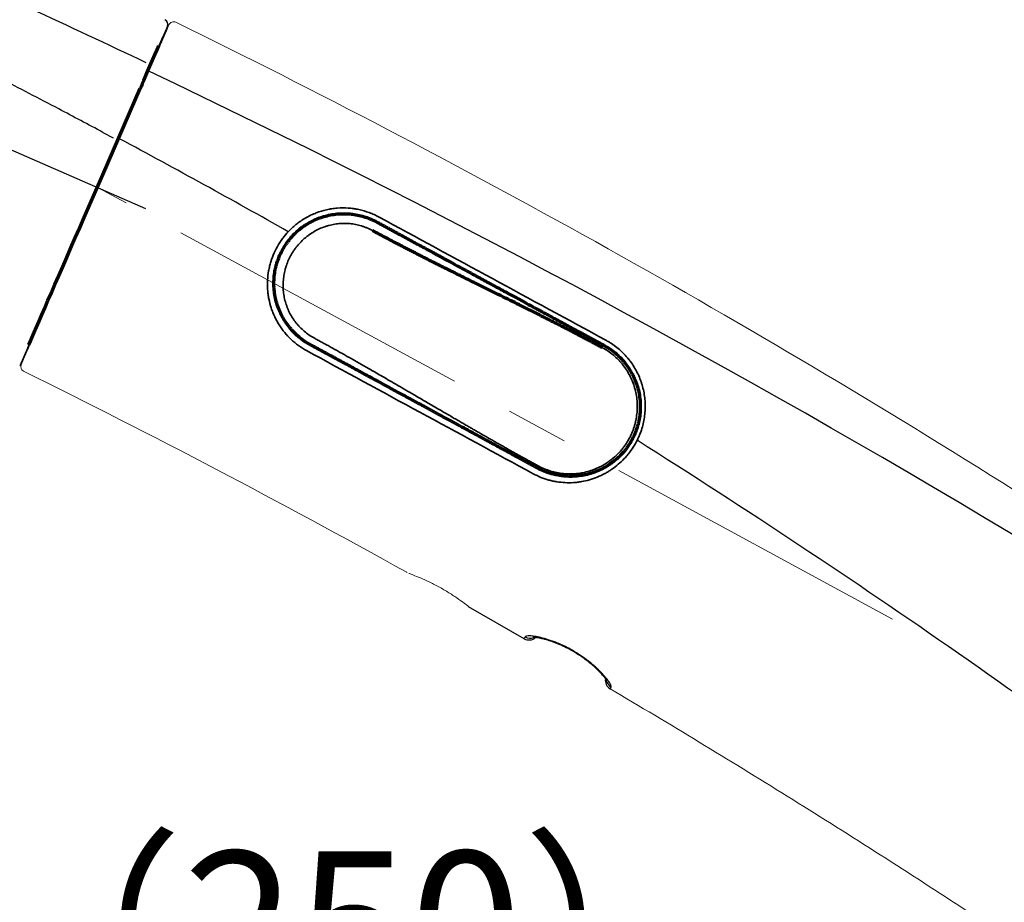
# Model space of a CAD drawing. Extents: x -1050 to 1050, y -742 to 742.
# Drawn here: x 29 to 128, y 112 to 200 of the extents above; entities that cross this region are included whole.
import ezdxf

# ---------------------------------------------------------------- set-up
doc = ezdxf.new("R2010")
doc.units = 0
doc.header["$LTSCALE"] = 25
doc.linetypes.add('CENTER', pattern=[2, 1.25, -0.25, 0.25, -0.25])
doc.layers.get('0').update_dxf_attribs({"linetype": 'CONTINUOUS'})
doc.layers.get('DEFPOINTS').update_dxf_attribs({"linetype": 'CONTINUOUS'})
for name, color, linetype in [('200407', 7, 'CONTINUOUS'), ('203861', 7, 'CONTINUOUS'), ('352202', 7, 'CONTINUOUS'), ('422922', 7, 'CONTINUOUS'), ('BALN', 7, 'CONTINUOUS')]:
    doc.layers.add(name, color=color, linetype=linetype)
doc.styles.add('BIGFONT', font='ROMANS.shx', dxfattribs={"width": 0.833, "bigfont": 'bigfont.shx'})
doc.dimstyles.new('ITM', dxfattribs={"dimscale": 5, "dimtxt": 3, "dimasz": 1.5, "dimexe": 2, "dimexo": 0, "dimgap": 0.6, "dimtad": 3, "dimdec": 8, "dimdsep": 46, "dimtxsty": 'BIGFONT', "dimblk": 'OPEN', "dimblk1": 'OPEN', "dimblk2": 'OPEN', "dimsah": 1, "dimcen": 0, "dimclrd": 4, "dimclre": 4, "dimclrt": 256, "dimadec": 8, "dimazin": 2, "dimtp": 495, "dimtfac": 1, "dimtdec": 3, "dimtmove": 0, "dimatfit": 3, "dimldrblk": 'OPEN', "dimfxl": 1, "dimarcsym": 0})

# ---------------------------------------------------------------- blocks, each defined once
blk = doc.blocks.new('_OPEN')
at = {"color": 0, "linetype": 'ByBlock'}
for p, q in [((-1, 0.167), (0, 0)), ((0, 0), (-1, -0.167)), ((0, 0), (-1, 0))]:
    blk.add_line(p, q, dxfattribs=at)
blk = doc.blocks.new('*D12')
at = {"layer": 'BALN', "color": 4, "lineweight": -2}
for p, q in [((-44.754, 181.249), (-169.673, 181.249)), ((-159.673, 173.749), (-159.673, 37.963)), ((179.72, 30.463), (-169.673, 30.463))]:
    blk.add_line(p, q, dxfattribs=at)
at = {"layer": 'DEFPOINTS', "color": 0}
for p in [(-44.754, 181.249), (-159.673, 30.463), (179.72, 30.463)]:
    blk.add_point(p, dxfattribs=at)
at = {"layer": 'BALN', "color": 4, "lineweight": -2, "xscale": 7.5, "yscale": 7.5, "zscale": 7.5}
for p, rotation in [((-159.673, 181.249), 90), ((-159.673, 30.463), 270)]:
    blk.add_blockref('_OPEN', p, dxfattribs=dict(at, rotation=rotation))
at = {"layer": 'BALN', "insert": (-170.173, 100.169), "char_height": 15, "attachment_point": 5, "rotation": 90, "style": 'BIGFONT'}
blk.add_mtext('（151）', dxfattribs=at)
blk = doc.blocks.new('*D13')
at = {"layer": 'BALN', "color": 4, "lineweight": -2}
for p, q in [((91.42, 232.7), (-206.298, 232.7)), ((-196.298, 225.2), (-196.298, 37.963)), ((179.72, 30.463), (-206.298, 30.463))]:
    blk.add_line(p, q, dxfattribs=at)
at = {"layer": 'DEFPOINTS', "color": 0}
for p in [(91.42, 232.7), (-196.298, 30.463), (179.72, 30.463)]:
    blk.add_point(p, dxfattribs=at)
at = {"layer": 'BALN', "color": 4, "lineweight": -2, "xscale": 7.5, "yscale": 7.5, "zscale": 7.5}
for p, rotation in [((-196.298, 232.7), 90), ((-196.298, 30.463), 270)]:
    blk.add_blockref('_OPEN', p, dxfattribs=dict(at, rotation=rotation))
at = {"layer": 'BALN', "insert": (-206.798, 131.582), "char_height": 15, "attachment_point": 5, "rotation": 90, "style": 'BIGFONT'}
blk.add_mtext('（202）', dxfattribs=at)
blk = doc.blocks.new('*D14')
at = {"layer": 'BALN', "color": 4, "lineweight": -2}
for p, q in [((143.63, 276.53), (-279.047, 276.53)), ((-269.047, 269.03), (-269.047, 37.963)), ((179.72, 30.463), (-279.047, 30.463))]:
    blk.add_line(p, q, dxfattribs=at)
at = {"layer": 'DEFPOINTS', "color": 0}
for p in [(143.63, 276.53), (-269.047, 30.463), (179.72, 30.463)]:
    blk.add_point(p, dxfattribs=at)
at = {"layer": 'BALN', "color": 4, "lineweight": -2, "xscale": 7.5, "yscale": 7.5, "zscale": 7.5}
for p, rotation in [((-269.047, 276.53), 90), ((-269.047, 30.463), 270)]:
    blk.add_blockref('_OPEN', p, dxfattribs=dict(at, rotation=rotation))
at = {"layer": 'BALN', "insert": (-279.547, 129.954), "char_height": 15, "attachment_point": 5, "rotation": 90, "style": 'BIGFONT'}
blk.add_mtext('（246）', dxfattribs=at)
blk = doc.blocks.new('*D28')
at = {"layer": 'BALN', "color": 4, "lineweight": -2}
for p, q in [((-44.754, 177.427), (-44.754, 87.096)), ((205.42, 109.987), (205.42, 87.096)), ((-37.254, 97.096), (197.92, 97.096))]:
    blk.add_line(p, q, dxfattribs=at)
at = {"layer": 'DEFPOINTS', "color": 0}
for p in [(-44.754, 177.427), (205.42, 109.987), (205.42, 97.096)]:
    blk.add_point(p, dxfattribs=at)
at = {"layer": 'BALN', "color": 4, "lineweight": -2, "xscale": 7.5, "yscale": 7.5, "zscale": 7.5, "rotation": 180}
blk.add_blockref('_OPEN', (-44.754, 97.096), dxfattribs=at)
at = {"layer": 'BALN', "color": 4, "lineweight": -2, "xscale": 7.5, "yscale": 7.5, "zscale": 7.5}
blk.add_blockref('_OPEN', (205.42, 97.096), dxfattribs=at)
at = {"layer": 'BALN', "insert": (62.147, 107.596), "char_height": 15, "attachment_point": 5, "style": 'BIGFONT'}
blk.add_mtext('（250）', dxfattribs=at)
blk = doc.blocks.new('*D36')
at = {"layer": 'BALN', "color": 4, "lineweight": -2}
for p, q in [((-64.711, 244.775), (-241.806, 244.775)), ((-231.806, 37.963), (-231.806, 237.275)), ((179.72, 30.463), (-241.806, 30.463))]:
    blk.add_line(p, q, dxfattribs=at)
at = {"layer": 'DEFPOINTS', "color": 0}
for p in [(-231.806, 244.775), (-64.711, 244.775), (179.72, 30.463)]:
    blk.add_point(p, dxfattribs=at)
at = {"layer": 'BALN', "color": 4, "lineweight": -2, "xscale": 7.5, "yscale": 7.5, "zscale": 7.5}
for p, rotation in [((-231.806, 244.775), 90), ((-231.806, 30.463), 270)]:
    blk.add_blockref('_OPEN', p, dxfattribs=dict(at, rotation=rotation))
at = {"layer": 'BALN', "color": 1, "insert": (-242.306, 131.551), "char_height": 15, "attachment_point": 5, "rotation": 90, "style": 'BIGFONT'}
blk.add_mtext('（215）', dxfattribs=at)

msp = doc.modelspace()

# ---------------------------------------------------------------- linework, layer by layer
at = {"layer": '200407', "color": 3, "linetype": 'CENTER'}
msp.add_line((-78.99379018, 233.8827523), (43.12311756, 180.78474117), dxfattribs=at)
at = {"layer": '200407', "color": 2, "ltscale": 0.116618}
msp.add_line((43.54874656, 199.83701817), (41.68866956, 195.55918617), dxfattribs=at)
at = {"layer": '200407', "color": 2, "ltscale": 0.137036}
msp.add_line((43.07349556, 198.74406117), (40.88776556, 193.71723617), dxfattribs=at)
at = {"layer": '200407', "color": 2, "ltscale": 0.056926}
msp.add_line((41.68857756, 195.55894217), (40.78061856, 193.47077617), dxfattribs=at)
at = {"layer": '200407', "color": 2, "ltscale": 0.01689}
msp.add_line((40.88776556, 193.71723617), (40.61838756, 193.09766917), dxfattribs=at)
at = {"layer": '200407', "color": 2, "ltscale": 0.214824}
msp.add_line((37.19196556, 185.21742017), (40.61838756, 193.09766917), dxfattribs=at)
at = {"layer": '200407', "color": 2, "ltscale": 0.137392}
msp.add_line((40.78098456, 193.47163117), (38.58957856, 188.43174417), dxfattribs=at)
at = {"layer": '200407', "color": 3, "ltscale": 0.029188}
msp.add_line((37.08783956, 189.17991317), (38.11741056, 188.62940717), dxfattribs=at)
at = {"layer": '200407', "color": 2}
msp.add_line((38.58957856, 188.43174417), (28.73157656, 165.75990017), dxfattribs=at)
at = {"layer": '200407', "color": 2, "ltscale": 0.444426}
msp.add_line((37.19196556, 185.21742017), (30.10334156, 168.91480717), dxfattribs=at)
at = {"layer": '200407', "color": 3, "linetype": 'CENTER', "lineweight": 15}
msp.add_line((116.31227644, 140.34055924), (36.59738313, 183.62221491), dxfattribs=at)
at = {"layer": '200407', "color": 2, "ltscale": 0.007371}
msp.add_line((29.76563456, 168.13813517), (29.64808056, 167.86774917), dxfattribs=at)
at = {"layer": '200407', "color": 2, "ltscale": 0.003099}
msp.add_line((29.76563456, 168.13813517), (29.81507256, 168.25181317), dxfattribs=at)
at = {"layer": '200407', "color": 2, "ltscale": 0.0175}
msp.add_line((30.09418656, 168.89375017), (29.81507256, 168.25181317), dxfattribs=at)
at = {"layer": '200407', "color": 2, "ltscale": 0.000574}
msp.add_line((30.10334156, 168.91480717), (30.09418656, 168.89375017), dxfattribs=at)
at = {"layer": '200407', "color": 2, "ltscale": 0.00828}
msp.add_line((29.64808056, 167.86774917), (29.51600056, 167.56403817), dxfattribs=at)
at = {"layer": '200407', "color": 3}
for centre, radius, start, end in [((-383.50163844, -697.36796883), 989.424805, 64.56653000001, 65.310242), ((-361.54656044, -557.52897883), 846.453485, 62.24446299999, 62.69596599999), ((-361.77940944, -557.98997783), 846.969871, 61.90503000001, 62.245044)]:
    msp.add_arc(centre, radius, start, end, dxfattribs=at)
at = {"layer": '200407', "color": 2}
msp.add_arc((43.09018856, 200.03638917), 0.500015, 336.500958, 63.965603, dxfattribs=at)
at = {"layer": '203861', "color": 2, "lineweight": 15}
for p, q in [((43.71131366, 199.98313501), (43.44968238, 199.38142426)), ((43.44968238, 199.38142426), (41.41780985, 194.70843737)), ((41.41780985, 194.70843737), (40.89555045, 193.50732299)), ((40.89555045, 193.50732299), (37.12538121, 184.83652736)), ((37.12538121, 184.83652736), (29.1199367, 166.42526546)), ((64.57802215, 180.17290248), (87.33938574, 167.81449038)), ((57.85008281, 167.78158163), (80.61144571, 155.42316991)), ((29.1199367, 166.42526546), (28.87755891, 165.86783471))]:
    msp.add_line(p, q, dxfattribs=at)
at = {"layer": '203861', "color": 2}
msp.add_line((79.34806721, 138.37386978), (73.75297437, 141.56925894), dxfattribs=at)
at = {"layer": '203861', "color": 2, "lineweight": 15}
for centre, radius, start, end in [((44.16984369, 199.78376048), 0.5, 63.9009625555, 156.5), ((61.21405326, 173.97724163), 7.05, 72.0317205733, 167.1347270959), ((61.21405326, 173.97724163), 7.05, 61.5000034777, 72.0317205733), ((83.97541648, 161.61882974), 7.05, 50.9682794267, 61.5), ((83.97541648, 161.61882974), 7.05, 315.8652729041, 50.9682794267), ((29.33608895, 165.66846018), 0.5, 156.5, 243.6934585232)]:
    msp.add_arc(centre, radius, start, end, dxfattribs=at)
at = {"layer": '203861', "color": 3}
for centre, radius, start, end in [((-387.10347874, -708.09058559), 1000, 53.71055962768, 64.60941275055), ((-362.97690078, -560.53807124), 850, 60.4926026018, 61.79633703737), ((-362.97690078, -560.53807124), 850, 52.52826610543, 57.74339645213), ((79.8470883, 139.24045457), 1, 239.8823573087, 310.818474249), ((79.94346556, 139.41608354), 1.00309729, 239.9956626851, 292.0212035384), ((88.48920844, 134.19987451), 1, 171.2693911068, 239.2639068329), ((88.5805002, 134.37038959), 1.00238225, 190.673296948, 239.4822422877)]:
    msp.add_arc(centre, radius, start, end, dxfattribs=at)
at = {"layer": '203861', "color": 2, "lineweight": 15}
for points, knots in [([(44.38980574, 200.23277796), (72.83649206, 186.29748272), (114.36720921, 163.15911327), (153.89715323, 136.83724768), (166.81229106, 127.73805414)], [0.00273777148, 0.00273777148, 0.00273777148, 0.00273777148, 0.5, 0.74800795307, 0.74800795307, 0.74800795307, 0.74800795307]), ([(57.85008281, 167.78158163), (57.17096425, 168.1503131), (56.57050142, 168.61707724), (55.52403959, 169.74431352), (55.10507632, 170.37605636), (54.63226322, 171.42206091), (54.50431973, 171.78064782), (54.30782261, 172.51111524), (54.23879561, 172.88403421), (54.16140078, 173.6464627), (54.15396556, 174.03099123), (54.20089749, 174.79171902), (54.25499187, 175.17026004), (54.34103415, 175.54698948)], [0, 0, 0, 0, 0.25, 0.25, 0.5, 0.5, 0.625, 0.625, 0.75, 0.75, 0.875, 0.875, 1, 1, 1, 1]), ([(67.60804416, 145.01783493), (67.59454822, 145.02533954), (67.5810521, 145.03284379), (67.56755579, 145.0403477), (54.91555093, 152.07482251), (42.09793673, 158.80158472), (29.11450218, 165.22024226)], [-0.0010667329, -0.0010667329, -0.0010667329, -0.0010667329, 0, 0, 0, 1, 1, 1, 1]), ([(89.0352323, 156.70957686), (88.49701979, 156.15485779), (87.88599568, 155.70270193), (86.51937046, 154.99904907), (85.79866123, 154.76579247), (84.28547828, 154.53418416), (83.52722343, 154.54142357), (82.39384434, 154.73783102), (82.02128073, 154.83434701), (81.30103185, 155.0846489), (80.95099786, 155.23880803), (80.61144571, 155.42316991)], [0, 0, 0, 0, 0.25, 0.25, 0.5, 0.5, 0.75, 0.75, 0.875, 0.875, 1, 1, 1, 1]), ([(67.7872601, 144.92105806), (67.7913979, 144.91957013), (67.8080919, 144.91356705), (68.05630538, 144.82427431), (68.6992059, 144.57484264), (69.60339877, 144.18132539), (70.6479762, 143.659812), (71.70008289, 143.05569452), (72.63443674, 142.4485365), (73.38133246, 141.91059049), (73.64770379, 141.70397808), (73.77853295, 141.60249972)], [0, 0, 0, 0, 0.040424051, 0.1630910898, 0.2848636795, 0.4059843549, 0.5255991885, 0.6436005289, 0.7619908555, 0.8831010231, 1, 1, 1, 1]), ([(156.73210934, 86.87605065), (156.10381368, 87.47132563), (155.46813512, 88.06076489), (154.18187244, 89.22786147), (153.53073781, 89.80597883), (151.56235955, 91.51593022), (150.22833585, 92.62515785), (147.51700479, 94.78249936), (146.13957051, 95.83043405), (143.33891168, 97.86165054), (141.91595813, 98.84531498), (137.63554222, 101.77999301), (134.77453565, 103.7260024), (129.03073829, 107.58726328), (126.14677669, 109.50086167), (117.45836205, 115.19007906), (111.61957561, 118.91434152), (99.86244665, 126.22788564), (93.94239356, 129.81726143), (87.98062253, 133.33886846)], [0, 0, 0, 0, 0.03125, 0.03125, 0.0625, 0.0625, 0.125, 0.125, 0.1875, 0.1875, 0.25, 0.25, 0.375, 0.375, 0.5, 0.5, 0.75, 0.75, 1, 1, 1, 1])]:
    msp.add_open_spline(points, degree=3, knots=knots, dxfattribs=at)
at = {"layer": '203861', "color": 2, "linetype": 'Continuous', "lineweight": 35}
for points, knots in [([(56.59278126, 180.04242208), (56.73776329, 180.15347074), (56.88640367, 180.25898463), (57.11481203, 180.40901318), (57.23037951, 180.48196485), (57.34799669, 180.55181545), (57.426865, 180.59769132), (57.46655649, 180.62029961), (57.66571593, 180.73136188), (57.98890929, 180.89647076), (58.32093344, 181.03707989), (58.82551527, 181.22983377), (59.17059654, 181.33421786), (59.61306485, 181.4338564), (59.70211706, 181.45223452), (59.83654631, 181.47744089), (59.88152218, 181.48545271), (59.9713975, 181.5006239), (60.19610368, 181.53646026), (60.42089832, 181.56194699), (60.96057156, 181.60369066), (61.32057433, 181.60571775), (61.86091005, 181.57000779), (62.04107743, 181.55162175), (62.2663577, 181.52033931), (62.31141731, 181.51366729), (62.40154371, 181.4994851), (62.44657251, 181.49198002), (62.58113247, 181.46829959), (62.67030069, 181.45093425), (63.11348949, 181.35633222), (63.45959416, 181.2558897), (63.96633538, 181.06882762), (64.3000079, 180.93193884), (64.62526258, 180.77037184), (64.78572387, 180.68323816)], [0, 0, 0, 0, 0.0625, 0.0625, 0.09375, 0.109375, 0.109375, 0.125, 0.125, 0.1875, 0.25, 0.25, 0.375, 0.375, 0.40625, 0.40625, 0.421875, 0.421875, 0.4375, 0.5, 0.5, 0.625, 0.625, 0.6875, 0.6875, 0.703125, 0.703125, 0.71875, 0.71875, 0.75, 0.75, 0.875, 0.875, 0.9375, 1, 1, 1, 1]), ([(57.51010502, 167.27952672), (57.22835408, 167.43264149), (56.95985081, 167.60227595), (56.44812624, 167.97309785), (56.20490886, 168.17429032), (55.85904452, 168.49979335), (55.7469259, 168.61225856), (55.61079197, 168.75786775), (55.58374499, 168.78726495), (55.53015919, 168.84645104), (55.45061113, 168.93573978), (55.37352816, 169.02654286), (55.12196258, 169.33253207), (54.93784906, 169.58788169), (54.6863356, 169.98624707), (54.60662103, 170.1216005), (54.45542272, 170.3974475), (54.38392737, 170.53793393), (54.29978984, 170.71681792), (54.28322672, 170.75276026), (54.25063198, 170.82497814), (54.23458725, 170.86128456), (54.18738592, 170.9704012), (54.15714556, 171.04343892), (54.07004489, 171.26342295), (54.01680116, 171.41123926), (53.87119993, 171.85813085), (53.79291656, 172.16063564), (53.70337472, 172.62135168), (53.67818876, 172.7760868), (53.64749371, 173.00997633), (53.63844357, 173.08823753), (53.62273295, 173.24536576), (53.61606728, 173.32434711), (53.58894057, 173.71835451), (53.58681632, 174.032035), (53.62040738, 174.65659328), (53.65612671, 174.96747028), (53.73847085, 175.43173678), (53.77072679, 175.58614949), (53.82650074, 175.81724928), (53.84636145, 175.89432142), (53.88832622, 176.04736324), (53.91044057, 176.12339454), (54.02660733, 176.50113253), (54.24815896, 177.09009119), (54.53976798, 177.64883909), (54.74451963, 177.98835702), (54.78659884, 178.05577379), (54.87304702, 178.18961964), (54.91749449, 178.2561587), (55.05351359, 178.45310701), (55.14785384, 178.58103111), (55.44163943, 178.95487621), (55.65180969, 179.19090733), (55.98841882, 179.52523988), (56.10419088, 179.63338899), (56.28328047, 179.79059415), (56.37418412, 179.86794118), (56.48264425, 179.95595546), (56.53748011, 179.99940247), (56.56505007, 180.02098541), (56.57887312, 180.03174166), (56.58480546, 180.03634393), (56.58876216, 180.03941043), (56.59076941, 180.04096448), (56.59272089, 180.04247387)], [0, 0, 0, 0, 0.0625, 0.0625, 0.125, 0.125, 0.15625, 0.15625, 0.1640625, 0.1640625, 0.171875, 0.1875, 0.1875, 0.25, 0.25, 0.28125, 0.28125, 0.3125, 0.3125, 0.3203125, 0.3203125, 0.328125, 0.328125, 0.34375, 0.34375, 0.375, 0.375, 0.4375, 0.4375, 0.46875, 0.46875, 0.484375, 0.484375, 0.5, 0.5, 0.5625, 0.5625, 0.625, 0.625, 0.65625, 0.65625, 0.671875, 0.671875, 0.6875, 0.6875, 0.75, 0.8125, 0.8125, 0.828125, 0.828125, 0.84375, 0.84375, 0.875, 0.875, 0.9375, 0.9375, 0.96875, 0.96875, 0.984375, 0.9921875, 0.99609375, 0.998046875, 0.9990234375, 0.9995117188, 0.9995117188, 1, 1, 1, 1]), ([(87.54662483, 168.32383155), (87.64388731, 168.2710178), (87.73994096, 168.21609264), (87.92963077, 168.10201986), (88.02291399, 168.04308315), (88.29794949, 167.86081483), (88.65203914, 167.60313969), (89.14610614, 167.17360946), (89.45074589, 166.85854665), (89.63322799, 166.65244366), (89.6693278, 166.61076278), (89.74072648, 166.52647152), (89.77606287, 166.48381337), (89.88039527, 166.35500804), (89.94782218, 166.26791284), (90.1438331, 166.00301805), (90.38848552, 165.6402144), (90.60036112, 165.258543), (90.79578128, 164.86739916), (90.88526462, 164.66709158), (90.98655442, 164.41062582), (91.00628318, 164.35902804), (91.04467118, 164.25521681), (91.06326797, 164.20317136), (91.11724241, 164.04673622), (91.15082393, 163.94199679), (91.2444823, 163.62645258), (91.35049048, 163.20219622), (91.41934522, 162.77098799), (91.46949298, 162.33627947), (91.4852147, 162.11717531), (91.49282098, 161.84104121), (91.49373805, 161.78564618), (91.49435311, 161.67513863), (91.49345425, 161.50965718), (91.48714714, 161.34500672), (91.46742974, 161.01679722), (91.42222468, 160.58209092), (91.33966897, 160.15312365), (91.2382525, 159.72705439), (91.17811544, 159.51546852), (91.10823333, 159.30538001)], [0, 0, 0, 0, 0.03125, 0.03125, 0.0625, 0.0625, 0.125, 0.1875, 0.25, 0.25, 0.265625, 0.265625, 0.28125, 0.28125, 0.3125, 0.3125, 0.375, 0.4375, 0.4375, 0.5, 0.5, 0.515625, 0.515625, 0.53125, 0.53125, 0.5625, 0.5625, 0.625, 0.6875, 0.6875, 0.75, 0.75, 0.765625, 0.765625, 0.78125, 0.8125, 0.8125, 0.875, 0.9375, 0.9375, 1, 1, 1, 1]), ([(80.26645863, 154.92228429), (76.47371283, 156.98053236), (72.68086992, 159.0393129), (65.0953232, 163.15825406), (61.30263424, 165.21851414), (57.51010502, 167.27952672)], [0, 0, 0, 0, 0.5, 0.5, 1, 1, 1, 1]), ([(91.10822519, 159.30538146), (91.08568301, 159.2384842), (91.06221138, 159.17183452), (91.01350904, 159.03931492), (90.98826253, 158.97339729), (90.93597971, 158.84224613), (90.90891516, 158.77694845), (90.85315685, 158.64741314), (90.82446772, 158.58317996), (90.6770279, 158.26465088), (90.54633197, 158.01824176), (90.26025525, 157.54173548), (90.10487269, 157.31163948), (89.85320446, 156.97877575), (89.76620912, 156.86987225), (89.63098308, 156.70964), (89.58511843, 156.65675004), (89.49179239, 156.55202311), (89.44446154, 156.50033534), (89.20518056, 156.24596965), (89.00470822, 156.05472002), (88.58625571, 155.69575293), (88.36827264, 155.52803838), (88.02810803, 155.29404294), (87.9125161, 155.21898082), (87.73576669, 155.1108443), (87.64655109, 155.05789085), (87.55605879, 155.00662544), (87.49544481, 154.97282582), (87.46497225, 154.95610248), (87.18998962, 154.80760475), (86.94080603, 154.69006189), (86.43305074, 154.48284092), (86.17447867, 154.39316533), (85.64768666, 154.2417253), (85.37946872, 154.17995666), (85.07192579, 154.1268105), (85.03765958, 154.12113127), (84.96916353, 154.11026233), (84.86640556, 154.09468082), (84.6265358, 154.06335284), (84.42074617, 154.0450476), (84.008881, 154.01973828), (83.73392349, 154.01789747), (83.18304314, 154.04465056), (82.90711843, 154.0732754), (82.56147656, 154.1289494), (82.49250469, 154.14105266), (82.3552858, 154.16711242), (82.15034978, 154.20901404), (81.94806536, 154.25928789), (81.54699635, 154.37092545), (81.28427236, 154.46010408), (80.76821278, 154.66838035), (80.51487544, 154.78747341), (80.26645863, 154.92228429)], [0, 0, 0, 0, 0.015625, 0.015625, 0.03125, 0.03125, 0.046875, 0.046875, 0.0625, 0.0625, 0.125, 0.125, 0.1875, 0.1875, 0.21875, 0.21875, 0.234375, 0.234375, 0.25, 0.25, 0.3125, 0.3125, 0.375, 0.375, 0.40625, 0.40625, 0.421875, 0.4296875, 0.4296875, 0.4375, 0.4375, 0.5, 0.5, 0.5625, 0.5625, 0.625, 0.625, 0.6328125, 0.6328125, 0.640625, 0.65625, 0.6875, 0.6875, 0.75, 0.75, 0.8125, 0.8125, 0.828125, 0.828125, 0.84375, 0.875, 0.875, 0.9375, 0.9375, 1, 1, 1, 1])]:
    msp.add_open_spline(points, degree=3, knots=knots, dxfattribs=at)
at = {"layer": '203861', "color": 2, "linetype": 'Continuous', "lineweight": 70}
msp.add_open_spline([(56.59272089, 180.04247387), (56.59274394, 180.04246076), (56.59276515, 180.04244314), (56.59278126, 180.04242208)], degree=3, dxfattribs=at)
at = {"layer": '203861', "color": 2, "linetype": 'Continuous', "lineweight": 35}
msp.add_open_spline([(64.78572387, 180.68323816), (72.37264694, 176.56338767), (79.95962311, 172.44359128), (87.54662483, 168.32383155)], degree=3, dxfattribs=at)
at = {"layer": '203861', "color": 2}
for points, knots in [([(79.44185116, 138.54741378), (79.42405846, 138.5144929), (79.38844455, 138.44859838), (79.35257926, 138.38223584), (79.35668697, 138.38983537), (79.35886466, 138.39386422)], [0, 0, 0, 0, 0.3193127149, 0.6391371902, 1, 1, 1, 1]), ([(88.07148509, 133.50686552), (88.09123952, 133.54338499), (88.08674973, 133.60125619), (88.03169651, 133.75705199), (87.98034474, 133.85616635), (87.83196282, 134.08925897), (87.73587436, 134.22215116), (87.49869124, 134.51806116), (87.35604872, 134.68259269), (87.03262614, 135.02747435), (86.85119993, 135.20887173), (86.54604071, 135.49256196), (86.43821891, 135.58952581), (86.21546653, 135.78283349), (86.10013674, 135.87957845), (85.74186661, 136.16949596), (85.48678229, 136.36233922), (84.93902102, 136.74442079), (84.65744702, 136.92584345), (84.22332894, 137.18299945), (84.07665565, 137.26621909), (83.77925842, 137.42751931), (83.62868372, 137.50545564), (83.18314545, 137.72551996), (82.89021039, 137.85625261), (82.45771341, 138.03081871), (82.31420515, 138.08555326), (82.03620319, 138.18583668), (81.90093968, 138.23171913), (81.50621886, 138.357818), (81.2559499, 138.42698752), (80.79503878, 138.53661681), (80.58720768, 138.57660757), (80.21608952, 138.63208041), (80.05188974, 138.64743101), (79.78140656, 138.65519424), (79.67352737, 138.64797287), (79.5136566, 138.61301125), (79.46220849, 138.58507934), (79.44185116, 138.54741378)], [0, 0, 0, 0, 0.0625, 0.0625, 0.125, 0.125, 0.1875, 0.1875, 0.25, 0.25, 0.3125, 0.3125, 0.34375, 0.34375, 0.375, 0.375, 0.4375, 0.4375, 0.5, 0.5, 0.53125, 0.53125, 0.5625, 0.5625, 0.625, 0.625, 0.65625, 0.65625, 0.6875, 0.6875, 0.75, 0.75, 0.8125, 0.8125, 0.875, 0.875, 0.9375, 0.9375, 1, 1, 1, 1]), ([(87.99107451, 133.3582072), (87.98858254, 133.35360076), (87.98072809, 133.33908168), (88.03466242, 133.43879089), (88.07148509, 133.50686552)], [0, 0, 0, 0, 0.3172683561, 1, 1, 1, 1])]:
    msp.add_open_spline(points, degree=3, knots=knots, dxfattribs=at)
at = {"layer": '203861', "color": 3}
msp.add_open_spline([(87.62733242, 134.17149343), (87.62491803, 134.17675888), (87.61901056, 134.18964228), (87.53066374, 134.33057835), (87.34982777, 134.56666067), (87.05182816, 134.90784997), (86.63270618, 135.33139066), (86.10737864, 135.80291253), (85.49564024, 136.28871352), (84.82407905, 136.75734665), (84.11567907, 137.18787888), (83.3962859, 137.56445539), (82.68567635, 137.88116957), (82.00995237, 138.13210669), (81.39259017, 138.31841543), (80.88559792, 138.43414605), (80.52139959, 138.49119006), (80.30262417, 138.50330355), (80.27346635, 138.50098761), (80.26087859, 138.49998779)], degree=3, knots=[0, 0, 0, 0, 0.0308141912, 0.075395478, 0.1291407976, 0.1909761001, 0.2573874948, 0.3249397168, 0.39195888, 0.458015795, 0.5225568809, 0.5867611428, 0.6508855873, 0.7160839876, 0.782124766, 0.8488998925, 0.908001422, 0.9602831729, 1, 1, 1, 1], dxfattribs=at)
at = {"layer": '352202', "color": 2, "linetype": 'Continuous', "lineweight": 70}
for points, degree, knots in [([(57.8977995, 167.8694629), (57.69407946, 167.98007386), (57.49759519, 168.09982466), (57.11857715, 168.35694999), (56.75351259, 168.63170278), (56.41614833, 168.941462), (56.21413913, 169.14624395), (56.1741805, 169.18776078), (56.09515858, 169.27192681), (56.05605834, 169.31461977), (55.94072878, 169.4437182), (55.8662873, 169.53132805), (55.65014242, 169.79869766), (55.38105978, 170.16727495), (55.14942826, 170.55959824), (54.98987207, 170.8628511), (54.93905214, 170.96543984), (54.86642565, 171.12161843), (54.84280742, 171.17408431), (54.79682843, 171.27969142), (54.77454023, 171.33266435), (54.66656312, 171.59836739), (54.59123935, 171.81360636), (54.46205947, 172.2493268), (54.40820491, 172.46980857), (54.32196198, 172.91605999), (54.28957207, 173.14182919), (54.26289834, 173.42747153), (54.25825182, 173.48484652), (54.25039341, 173.59940461), (54.24074311, 173.77105288), (54.2374317, 173.9421438), (54.23912829, 174.28360116), (54.26353639, 174.73694952), (54.33181941, 175.18654377), (54.39981055, 175.52232423), (54.42527576, 175.63401471), (54.46776473, 175.80119051), (54.48266156, 175.85691552), (54.51373589, 175.96766131), (54.52992654, 176.0227401), (54.6141143, 176.29667887), (54.69179116, 176.51118432), (54.86734759, 176.93111651), (54.96522801, 177.13654285), (55.18132787, 177.53825839), (55.29954531, 177.7345485), (55.46048687, 177.97399205), (55.49336214, 178.02161867), (55.56007127, 178.11574807), (55.66169516, 178.25544351), (55.76794875, 178.39069138), (55.98653747, 178.65534314), (56.29417866, 178.99265529), (56.63393505, 179.29908346), (56.90104428, 179.51707169), (56.99213297, 179.58775876), (57.13191055, 179.6907604), (57.17895862, 179.72453617), (57.27359381, 179.79071686), (57.32123457, 179.82316157), (57.561038, 179.98218892), (57.95493732, 180.21622479), (58.3688261, 180.41030247), (58.68679216, 180.5407623), (58.79404132, 180.58172804), (58.95683326, 180.63933942), (59.01141709, 180.65790337), (59.12123088, 180.69373856), (59.1765232, 180.71102823), (59.45387763, 180.79398583), (59.67723173, 180.84882614), (60.12678543, 180.93622678), (60.35298529, 180.96878497), (60.8082204, 181.01172178), (61.0372555, 181.02210145), (61.32536657, 181.02087353), (61.38307985, 181.01991616), (61.49869058, 181.01656246), (61.55663979, 181.01416162), (61.7298302, 181.00483396), (61.84468889, 180.99578073), (62.1874954, 180.96028052), (62.63986048, 180.8907455), (63.08296514, 180.77754297), (63.41177949, 180.67606454), (63.52079753, 180.63947073), (63.68342941, 180.58035687), (63.73749077, 180.55994806), (63.84531154, 180.51770591), (63.89900966, 180.4958953), (64.16578017, 180.3836656), (64.37433794, 180.28349398), (64.57802215, 180.17290248)], 3, [0, 0, 0, 0, 0.03125, 0.03125, 0.0625, 0.09375, 0.09375, 0.1015625, 0.1015625, 0.109375, 0.109375, 0.125, 0.125, 0.15625, 0.1875, 0.1875, 0.203125, 0.203125, 0.2109375, 0.2109375, 0.21875, 0.21875, 0.25, 0.25, 0.28125, 0.28125, 0.3125, 0.3125, 0.3203125, 0.3203125, 0.328125, 0.34375, 0.34375, 0.375, 0.40625, 0.40625, 0.421875, 0.421875, 0.4296875, 0.4296875, 0.4375, 0.4375, 0.46875, 0.46875, 0.5, 0.5, 0.53125, 0.53125, 0.5390625, 0.5390625, 0.546875, 0.5625, 0.5625, 0.59375, 0.625, 0.625, 0.640625, 0.640625, 0.6484375, 0.6484375, 0.65625, 0.65625, 0.6875, 0.71875, 0.71875, 0.734375, 0.734375, 0.7421875, 0.7421875, 0.75, 0.75, 0.78125, 0.78125, 0.8125, 0.8125, 0.84375, 0.84375, 0.8515625, 0.8515625, 0.859375, 0.859375, 0.875, 0.875, 0.90625, 0.9375, 0.9375, 0.953125, 0.953125, 0.9609375, 0.9609375, 0.96875, 0.96875, 1, 1, 1, 1]), ([(64.57802215, 180.17290248), (67.10681907, 178.79987777), (70.26836295, 177.08329951), (72.16470511, 176.05366972), (79.75182619, 171.93419909), (81.64904456, 170.90409356), (84.81010165, 169.1877796), (87.33938536, 167.81449059)], 2, [0, 0, 0, 0.25, 0.25, 0.5, 0.75, 0.75, 1, 1, 1]), ([(87.2043436, 167.5657746), (87.14384978, 167.59859032), (87.02232408, 167.66451365), (86.83906587, 167.7635365), (86.65407523, 167.86321638), (86.46734014, 167.96353118), (86.27886388, 168.06448692), (86.08864555, 168.16608194), (85.8966854, 168.26831671), (85.70298335, 168.37119108), (85.50753942, 168.4747051), (85.31035361, 168.57885876), (85.11142592, 168.68365204), (84.91075634, 168.78908496), (84.70834488, 168.8951575), (84.50419152, 169.00186967), (84.29829628, 169.10922146), (84.09065914, 169.21721286), (83.88128011, 169.32584388), (83.67015918, 169.43511451), (83.45729635, 169.54502474), (83.24269161, 169.65557457), (83.02634497, 169.76676399), (82.80825643, 169.87859301), (82.58842596, 169.9910616), (82.36685361, 170.10416983), (82.14353922, 170.21791739), (81.91848339, 170.33230545), (81.69168385, 170.44732956), (81.343305, 170.62366771), (80.84727965, 170.87356829), (80.17750429, 171.2092002), (79.42824573, 171.58311816), (78.5994956, 171.99530591), (77.69125012, 172.44575607), (76.70352594, 172.93450262), (75.83722353, 173.36216898), (75.12569378, 173.71328403), (74.60209366, 173.97198436), (74.09834686, 174.2211081), (73.61446361, 174.46067601), (73.15044134, 174.69068287), (72.70628071, 174.91113), (72.28198155, 175.12201707), (71.87754389, 175.32334415), (71.49296768, 175.51511113), (71.12825297, 175.69731812), (70.78339941, 175.86996443), (70.45840795, 176.03305198), (70.15327497, 176.1865736), (69.81471688, 176.35745225), (69.43817329, 176.54821006), (69.01907022, 176.76134128), (68.60603461, 176.97225427), (68.19906195, 177.1809401), (67.79815343, 177.38740113), (67.40330874, 177.59163678), (67.01452799, 177.79364722), (66.63181113, 177.9934324), (66.25515825, 178.19099246), (65.88456908, 178.38632696), (65.52004453, 178.57943753), (65.16158137, 178.77031824), (64.80919133, 178.95899073), (64.4628316, 179.14537615), (64.23417618, 179.26931512), (64.12078523, 179.33077684)], 3, [0, 0, 0, 0, 0.0079683316, 0.0160075362, 0.0241176267, 0.0322986159, 0.0405505163, 0.0488733401, 0.0572670989, 0.0657318043, 0.0742674675, 0.0828740995, 0.091551711, 0.1003003123, 0.1091199137, 0.118010525, 0.1269721559, 0.136004816, 0.1451085144, 0.1542832602, 0.1635290621, 0.1728459289, 0.1822338688, 0.1916928901, 0.201223001, 0.2108242091, 0.2204965223, 0.2302399481, 0.2400544938, 0.2499401665, 0.2754491776, 0.3043626618, 0.3366807246, 0.3724034411, 0.4115308668, 0.4540630441, 0.5000000057, 0.5233906815, 0.5459306816, 0.5676200095, 0.5884586689, 0.6084466643, 0.6275840005, 0.6458706831, 0.6633067187, 0.6798921145, 0.6956268792, 0.710511023, 0.7245445577, 0.7377274975, 0.7500598598, 0.7684538073, 0.7866001913, 0.80449906, 0.8221504636, 0.8395544546, 0.8567110875, 0.8736204195, 0.8902825101, 0.9066974215, 0.922865219, 0.9387859707, 0.954459748, 0.9698866256, 0.9850666822, 1, 1, 1, 1]), ([(80.65916272, 155.51105101), (78.13036602, 156.88407559), (74.96882191, 158.60065398), (73.07248016, 159.63028355), (65.48535909, 163.74975418), (63.58814031, 164.77985993), (60.42708344, 166.49617377), (57.8977995, 167.8694629)], 2, [0, 0, 0, 0.25, 0.25, 0.5, 0.75, 0.75, 1, 1, 1]), ([(87.33938536, 167.81449059), (87.54324855, 167.70380191), (87.73989887, 167.5839425), (88.11927933, 167.3265244), (88.4847362, 167.05140266), (88.82252401, 166.7410964), (89.02479653, 166.53590576), (89.06480777, 166.49430387), (89.14393449, 166.40996076), (89.18310358, 166.36715867), (89.29879413, 166.23753885), (89.37346627, 166.14956169), (89.59026747, 165.88103236), (89.86013003, 165.51075463), (90.09229033, 165.11643717), (90.25212467, 164.81158387), (90.30301755, 164.70844418), (90.37572053, 164.55141361), (90.39934851, 164.49868306), (90.44537843, 164.39243924), (90.4677883, 164.33890035), (90.57614456, 164.07073908), (90.65155687, 163.85356452), (90.78052369, 163.41408379), (90.83407644, 163.19177722), (90.91935825, 162.74203862), (90.95108867, 162.51460691), (90.97673438, 162.22702404), (90.981161, 162.16934242), (90.98859285, 162.05364521), (90.99158706, 161.99578381), (90.99840409, 161.82256592), (91.00007395, 161.70740485), (90.99661776, 161.36285913), (90.96947414, 160.90596049), (90.89793963, 160.45400111), (90.82741521, 160.11691636), (90.80108983, 160.00486945), (90.75730025, 159.83728031), (90.74196541, 159.78142563), (90.70995067, 159.67024332), (90.69328874, 159.6149702), (90.60674532, 159.34017653), (90.52718688, 159.12536022), (90.34801975, 158.70548717), (90.24840972, 158.50043105), (90.0291439, 158.10008097), (89.90948961, 157.90478628), (89.74702928, 157.66694445), (89.71388374, 157.61968475), (89.64666838, 157.52631748), (89.54432454, 157.38779535), (89.43747231, 157.25380398), (89.21785572, 156.991758), (88.90929608, 156.6581672), (88.56960167, 156.3557718), (88.3029353, 156.14085691), (88.21204574, 156.07119181), (88.02626978, 155.9359474), (87.93211642, 155.87090057), (87.64593427, 155.68331357), (87.25445122, 155.45330304), (86.84347352, 155.26260577), (86.52782915, 155.13442454), (86.42137691, 155.09417555), (86.25980848, 155.0375734), (86.20563717, 155.01933488), (86.09665664, 154.98412833), (86.04178633, 154.96714241), (85.76654487, 154.88564087), (85.54485859, 154.8317524), (85.09853699, 154.7458882), (84.87390153, 154.71391433), (84.42163265, 154.67183433), (84.19399948, 154.66172688), (83.90749954, 154.66313789), (83.8501014, 154.66412404), (83.73510573, 154.6675207), (83.67743939, 154.66993516), (83.50463374, 154.67931592), (83.39002439, 154.68839215), (83.04794146, 154.72392819), (82.59647574, 154.79342254), (82.15411372, 154.90645117), (81.82579012, 155.00776625), (81.71692464, 155.04430014), (81.55450433, 155.10331814), (81.50051062, 155.123694), (81.39281928, 155.16586864), (81.33906968, 155.1876899), (81.07190772, 155.30004451), (80.86307927, 155.40033336), (80.65916272, 155.51105101)], 3, [0, 0, 0, 0, 0.03125, 0.03125, 0.0625, 0.09375, 0.09375, 0.1015625, 0.1015625, 0.109375, 0.109375, 0.125, 0.125, 0.15625, 0.1875, 0.1875, 0.203125, 0.203125, 0.2109375, 0.2109375, 0.21875, 0.21875, 0.25, 0.25, 0.28125, 0.28125, 0.3125, 0.3125, 0.3203125, 0.3203125, 0.328125, 0.328125, 0.34375, 0.34375, 0.375, 0.40625, 0.40625, 0.421875, 0.421875, 0.4296875, 0.4296875, 0.4375, 0.4375, 0.46875, 0.46875, 0.5, 0.5, 0.53125, 0.53125, 0.5390625, 0.5390625, 0.546875, 0.5625, 0.5625, 0.59375, 0.625, 0.625, 0.640625, 0.640625, 0.65625, 0.65625, 0.6875, 0.71875, 0.71875, 0.734375, 0.734375, 0.7421875, 0.7421875, 0.75, 0.75, 0.78125, 0.78125, 0.8125, 0.8125, 0.84375, 0.84375, 0.8515625, 0.8515625, 0.859375, 0.859375, 0.875, 0.875, 0.90625, 0.9375, 0.9375, 0.953125, 0.953125, 0.9609375, 0.9609375, 0.96875, 0.96875, 1, 1, 1, 1])]:
    msp.add_open_spline(points, degree=degree, knots=knots, dxfattribs=at)
at = {"layer": '352202', "color": 2, "linetype": 'Continuous', "lineweight": 35}
for points, knots in [([(64.12078523, 179.33077684), (63.94399939, 179.42676372), (63.76284659, 179.51338035), (63.53096732, 179.60998226), (63.48427591, 179.62873422), (63.39056403, 179.66498058), (63.24960156, 179.71742937), (63.10747053, 179.76419099), (62.82167933, 179.85027355), (62.43655416, 179.94524455), (62.04340728, 180.00120096), (61.74549355, 180.02832647), (61.64567911, 180.03489017), (61.49517812, 180.04094932), (61.44487928, 180.04233524), (61.34460404, 180.04382995), (61.29455452, 180.04394232), (61.04474203, 180.04136724), (60.84628109, 180.02929307), (60.45205425, 179.98569296), (60.25628855, 179.95416562), (59.96465955, 179.89228039), (59.86778707, 179.86921522), (59.6747236, 179.81815707), (59.57847725, 179.7901465), (59.2911204, 179.69869372), (59.10415843, 179.62874402), (58.73908581, 179.47160966), (58.38286693, 179.29723564), (58.0441552, 179.08879475), (57.83802652, 178.94769472), (57.79707972, 178.91893226), (57.71574896, 178.86031294), (57.67531301, 178.83041562), (57.55541613, 178.73949372), (57.47727337, 178.67718255), (57.24809281, 178.48527513), (56.95648779, 178.21615867), (56.6921968, 177.92119023), (56.50427609, 177.69022787), (56.41289453, 177.57230844), (56.32543279, 177.45068427), (56.26800479, 177.36877006), (56.2397079, 177.32736079), (56.10116114, 177.11931122), (55.99916008, 176.9489248), (55.81222565, 176.60053331), (55.64236276, 176.2445214), (55.50641505, 175.87336386), (55.4322759, 175.63654771), (55.41799069, 175.58894178), (55.39051631, 175.49323945), (55.37731321, 175.44508593), (55.33954285, 175.30057492), (55.31676545, 175.20402121), (55.25550534, 174.91372837), (55.19265075, 174.52499005), (55.16683487, 174.13288263), (55.16153374, 173.83749419), (55.16211431, 173.73881296), (55.16656728, 173.59045372), (55.16864891, 173.54094437), (55.17402045, 173.44181114), (55.17731612, 173.39212415), (55.19675965, 173.14451867), (55.2467909, 172.7528233), (55.33377799, 172.36976242), (55.43934878, 171.9909891), (55.50142415, 171.80374587), (55.59105087, 171.57243242), (55.60957932, 171.52630709), (55.64785914, 171.43433406), (55.66760267, 171.38851057), (55.72834558, 171.25221001), (55.77095798, 171.1626537), (55.90506609, 170.89785824), (56.0028175, 170.72648306), (56.21496021, 170.39396624), (56.32935066, 170.23282414), (56.51375072, 169.99896167), (56.57735709, 169.92231842), (56.67605662, 169.8093658), (56.70955613, 169.77199594), (56.77736119, 169.69826843), (56.81166623, 169.66190759), (56.98518484, 169.48259337), (57.27554208, 169.21158834), (57.59086621, 168.97174365), (57.91880018, 168.74762887), (58.08907054, 168.6434345), (58.26590178, 168.54742297)], [0, 0, 0, 0, 0.03125, 0.03125, 0.0390625, 0.0390625, 0.046875, 0.0625, 0.0625, 0.09375, 0.125, 0.125, 0.140625, 0.140625, 0.1484375, 0.1484375, 0.15625, 0.15625, 0.1875, 0.1875, 0.21875, 0.21875, 0.234375, 0.234375, 0.25, 0.25, 0.28125, 0.28125, 0.3125, 0.34375, 0.34375, 0.3515625, 0.3515625, 0.359375, 0.359375, 0.375, 0.375, 0.40625, 0.4375, 0.4375, 0.453125, 0.4609375, 0.4609375, 0.46875, 0.46875, 0.5, 0.5, 0.53125, 0.5625, 0.5625, 0.5703125, 0.5703125, 0.578125, 0.578125, 0.59375, 0.59375, 0.625, 0.65625, 0.65625, 0.671875, 0.671875, 0.6796875, 0.6796875, 0.6875, 0.6875, 0.71875, 0.75, 0.75, 0.78125, 0.78125, 0.7890625, 0.7890625, 0.796875, 0.796875, 0.8125, 0.8125, 0.84375, 0.84375, 0.875, 0.875, 0.890625, 0.890625, 0.8984375, 0.8984375, 0.90625, 0.90625, 0.9375, 0.96875, 0.96875, 1, 1, 1, 1]), ([(58.26590178, 168.54742297), (58.3310458, 168.51202481), (58.46195762, 168.44088955), (58.65910852, 168.33339787), (58.85801957, 168.22468526), (59.05867952, 168.11473101), (59.26109142, 168.00354075), (59.46525446, 167.89111295), (59.67116885, 167.77744804), (59.87883453, 167.6625459), (60.08825154, 167.54640657), (60.29941986, 167.42903005), (60.51233951, 167.31041636), (60.72701049, 167.19056549), (60.9434328, 167.06947746), (61.16160645, 166.94715229), (61.38153144, 166.82358997), (61.60320779, 166.69879053), (61.8266355, 166.57275398), (62.05181458, 166.44548032), (62.27874503, 166.31696959), (62.50742687, 166.18722179), (62.7378601, 166.05623693), (62.97004477, 165.92401509), (63.20398072, 165.79055602), (63.43966858, 165.65586079), (63.67710608, 165.51992545), (64.02704521, 165.31926209), (64.51402962, 165.0390154), (65.1625792, 164.66429358), (65.88692677, 164.24449656), (66.68706553, 163.7796124), (67.56299298, 163.26963686), (68.51472643, 162.71459939), (69.36186442, 162.21971635), (70.07203667, 161.80473635), (70.61270308, 161.48911817), (71.13140158, 161.18655373), (71.62814256, 160.8970607), (72.10292318, 160.62063425), (72.55574397, 160.35727522), (72.98660458, 160.10698304), (73.39550488, 159.86975742), (73.78244477, 159.64559819), (74.14742377, 159.43450449), (74.49044276, 159.23647784), (74.81149788, 159.05151147), (75.16577306, 158.84792092), (75.55861754, 158.62284154), (75.99536422, 158.37338105), (76.42608017, 158.12818892), (76.85076069, 157.88725699), (77.26940694, 157.65058724), (77.68201854, 157.41817902), (78.08859549, 157.19003234), (78.48913781, 156.96614717), (78.88364522, 156.74652304), (79.27211852, 156.53116138), (79.65455467, 156.32005662), (80.03096456, 156.11322878), (80.40130852, 155.91060482), (80.64640532, 155.77733331), (80.76787919, 155.71128183)], [0, 0, 0, 0, 0.0085852748, 0.0172527554, 0.026002453, 0.0348343785, 0.0437485424, 0.0527449549, 0.061823626, 0.0709845655, 0.0802277828, 0.0895532872, 0.0989610875, 0.1084511925, 0.1180236107, 0.1276783504, 0.1374154197, 0.1472348264, 0.1571365783, 0.1671206828, 0.1771871472, 0.1873359786, 0.197567184, 0.2078807703, 0.2182767439, 0.2287551114, 0.2393158791, 0.2499590532, 0.2754674459, 0.3043796609, 0.3366957705, 0.3724158259, 0.4115398654, 0.4540679178, 0.5000000056, 0.5251520078, 0.5493176466, 0.5724969252, 0.5946898467, 0.6158964151, 0.6361166348, 0.6553505108, 0.6735980491, 0.6908592565, 0.7071341413, 0.7224227131, 0.7367249838, 0.7500409676, 0.7697393802, 0.7891538842, 0.8082845204, 0.8271313314, 0.8456943617, 0.863973658, 0.8819692691, 0.8996812463, 0.9171096432, 0.9342545162, 0.9511159245, 0.9676939303, 0.9839885992, 1, 1, 1, 1]), ([(80.76787919, 155.71128183), (80.96379396, 155.60490879), (81.16447063, 155.50866344), (81.42125425, 155.40098428), (81.47291389, 155.38008112), (81.57641342, 155.33970081), (81.7320874, 155.2812037), (81.88901984, 155.22884747), (82.20453424, 155.13217323), (82.62961063, 155.02467111), (83.06337388, 154.95934501), (83.39201881, 154.92640101), (83.50212191, 154.9180996), (83.66812681, 154.90974278), (83.72348154, 154.90764764), (83.83388509, 154.90483703), (83.8889874, 154.90411875), (84.16400959, 154.9039211), (84.3824652, 154.91459672), (84.8163967, 154.95699066), (85.0318723, 154.98871045), (85.45990004, 155.07320711), (85.6724523, 155.12598236), (85.9362979, 155.20551634), (85.98885055, 155.22206688), (86.09325454, 155.25635723), (86.24893749, 155.3096159), (86.4018876, 155.36828329), (86.70421299, 155.49272117), (87.09779811, 155.6775458), (87.47264525, 155.89988678), (87.74665172, 156.08101451), (87.83681197, 156.14380126), (88.01464559, 156.27423583), (88.10162971, 156.34137701), (88.35690428, 156.54846385), (88.68215714, 156.83965519), (88.97775994, 157.16052337), (89.18822929, 157.4124452), (89.25651029, 157.49830083), (89.35607273, 157.62995532), (89.38878347, 157.67431888), (89.45324099, 157.76401433), (89.48502994, 157.80940925), (89.64087435, 158.03785817), (89.75575545, 158.22540403), (89.96647395, 158.60980609), (90.06230996, 158.80666295), (90.23492161, 159.20969013), (90.31169852, 159.41585987), (90.39540133, 159.67955834), (90.41152704, 159.73259803), (90.44253387, 159.83928437), (90.45740488, 159.89290447), (90.49990414, 160.05378142), (90.52550643, 160.16134597), (90.59426068, 160.48496191), (90.66449698, 160.918905), (90.69239111, 161.35767779), (90.69717421, 161.68858882), (90.69607425, 161.79919826), (90.69030513, 161.96557857), (90.68769444, 162.02112956), (90.68108548, 162.13233485), (90.67709998, 162.18777982), (90.65380529, 162.46422511), (90.62441978, 162.68289263), (90.54470135, 163.11537997), (90.49436724, 163.32919951), (90.37268426, 163.75197728), (90.30133721, 163.96093592), (90.19858906, 164.21899768), (90.17732804, 164.27052511), (90.13361187, 164.37283899), (90.06626089, 164.52518238), (89.99364019, 164.6741826), (89.84148205, 164.96779673), (89.62019236, 165.34760611), (89.36241751, 165.70429571), (89.15512821, 165.96297383), (89.0837012, 166.04772401), (88.97298981, 166.17258865), (88.9354837, 166.21383687), (88.85970635, 166.29511008), (88.82138292, 166.33519501), (88.62761428, 166.53288958), (88.30384731, 166.83176999), (87.95321047, 167.09656203), (87.58904603, 167.34419434), (87.40020145, 167.45943246), (87.2043436, 167.5657746)], [0, 0, 0, 0, 0.03125, 0.03125, 0.0390625, 0.0390625, 0.046875, 0.0625, 0.0625, 0.09375, 0.125, 0.125, 0.140625, 0.140625, 0.1484375, 0.1484375, 0.15625, 0.15625, 0.1875, 0.1875, 0.21875, 0.21875, 0.25, 0.25, 0.2578125, 0.2578125, 0.265625, 0.28125, 0.28125, 0.3125, 0.34375, 0.34375, 0.359375, 0.359375, 0.375, 0.375, 0.40625, 0.4375, 0.4375, 0.453125, 0.453125, 0.4609375, 0.4609375, 0.46875, 0.46875, 0.5, 0.5, 0.53125, 0.53125, 0.5625, 0.5625, 0.5703125, 0.5703125, 0.578125, 0.578125, 0.59375, 0.59375, 0.625, 0.65625, 0.65625, 0.671875, 0.671875, 0.6796875, 0.6796875, 0.6875, 0.6875, 0.71875, 0.71875, 0.75, 0.75, 0.78125, 0.78125, 0.7890625, 0.7890625, 0.796875, 0.8125, 0.8125, 0.84375, 0.875, 0.875, 0.890625, 0.890625, 0.8984375, 0.8984375, 0.90625, 0.90625, 0.9375, 0.96875, 0.96875, 1, 1, 1, 1])]:
    msp.add_open_spline(points, degree=3, knots=knots, dxfattribs=at)
at = {"layer": '422922', "color": 2, "linetype": 'Continuous', "lineweight": 70}
msp.add_line((37.06263141, 184.92018486), (40.83295091, 193.59132593), dxfattribs=at)
at = {"layer": '422922', "color": 2, "linetype": 'Continuous', "lineweight": 70, "flags": 128}
for points in [[(41.18260049, 194.39546479), (41.50344202, 195.13335013), (41.79714798, 195.80882787), (42.06314407, 196.42057678), (42.30091089, 196.96740264), (42.50998285, 197.44823567), (42.68995214, 197.86213688)], [(41.18260049, 194.39546479), (41.14281328, 194.30396084), (41.09333645, 194.19017195), (41.03571692, 194.05765616), (40.97175686, 193.91055779), (40.90345639, 193.75347745), (40.83295091, 193.59132593)], [(29.64895553, 167.86989759), (29.80196702, 168.22180025), (29.98147225, 168.63463405), (30.18681669, 169.1068935), (30.41724918, 169.63685214), (30.6719301, 170.22257822), (30.94993053, 170.86193523), (31.25023478, 171.55258789), (31.57174864, 172.29201891), (31.91329755, 173.0775278), (32.27363588, 173.90624923), (32.65144875, 174.77515939), (33.0453576, 175.68108785), (33.45392553, 176.62072945), (33.87566049, 177.59065374), (34.30902468, 178.58732317), (34.75243655, 179.60710047), (35.20427795, 180.64626468), (35.6629004, 181.70102385), (36.12663023, 182.76752938), (36.59377542, 183.84188985), (37.06263141, 184.92018486)]]:
    msp.add_lwpolyline(points, dxfattribs=at)
at = {"layer": '422922', "color": 2}
for centre, start, end in [((43.6286714, 197.51319949), 131.8808012802, 158.992876963), ((30.57979626, 167.50284197), 156.4868643336, 181.119237418)]:
    msp.add_arc(centre, 1, start, end, dxfattribs=at)

# ---------------------------------------------------------------- dimensions: what is measured, and where the dimension line sits
at = {"layer": 'BALN', "color": 4}
for base, p1, p2, text, override, picture, middle in [((-269.04701734, 30.46281148), (143.63022973, 276.52960128), (179.71987416, 30.46281148), '（<>）', {"dimdec": 0, "dimadec": 2, "dimtm": 30, "dimtfac": 0.5}, '*D14', (-269.04701734, 129.95372407)), ((-231.8056961, 244.77470217), (179.71987416, 30.46281148), (-64.71074444, 244.77470217), '（215）', {"dimdec": 2, "dimclrt": 1}, '*D36', (-231.8056961, 131.55055817)), ((-196.29758815, 30.46281148), (91.41987416, 232.70032031), (179.71987416, 30.46281148), '（<>）', {"dimdec": 0, "dimadec": 2, "dimtm": 30, "dimtfac": 0.5}, '*D13', (-196.29758815, 131.5815659)), ((-159.67259834, 30.46281148), (-44.75436982, 181.24851906), (179.71987416, 30.46281148), '（<>）', {"dimdec": 0, "dimadec": 2, "dimtm": 30, "dimtfac": 0.5}, '*D12', (-159.67259834, 100.16942365))]:
    dim = msp.add_linear_dim(base=base, p1=p1, p2=p2, angle=90, text=text, dimstyle='ITM', override=override, dxfattribs=at)
    dim.commit()
    dim.dimension.update_dxf_attribs({"geometry": picture, "text_midpoint": middle, "dimtype": 160})
dim = msp.add_linear_dim(base=(205.41987416, 97.09601701), p1=(-44.75436982, 177.42744879), p2=(205.41987416, 109.98692068), text='（<>）', dimstyle='ITM', override={"dimdec": 0, "dimadec": 2, "dimtm": 30, "dimtfac": 0.5}, dxfattribs=at)
dim.commit()
dim.dimension.update_dxf_attribs({"geometry": '*D28', "text_midpoint": (62.14743171, 97.09601701), "dimtype": 160})

doc.saveas('drawing.dxf')
